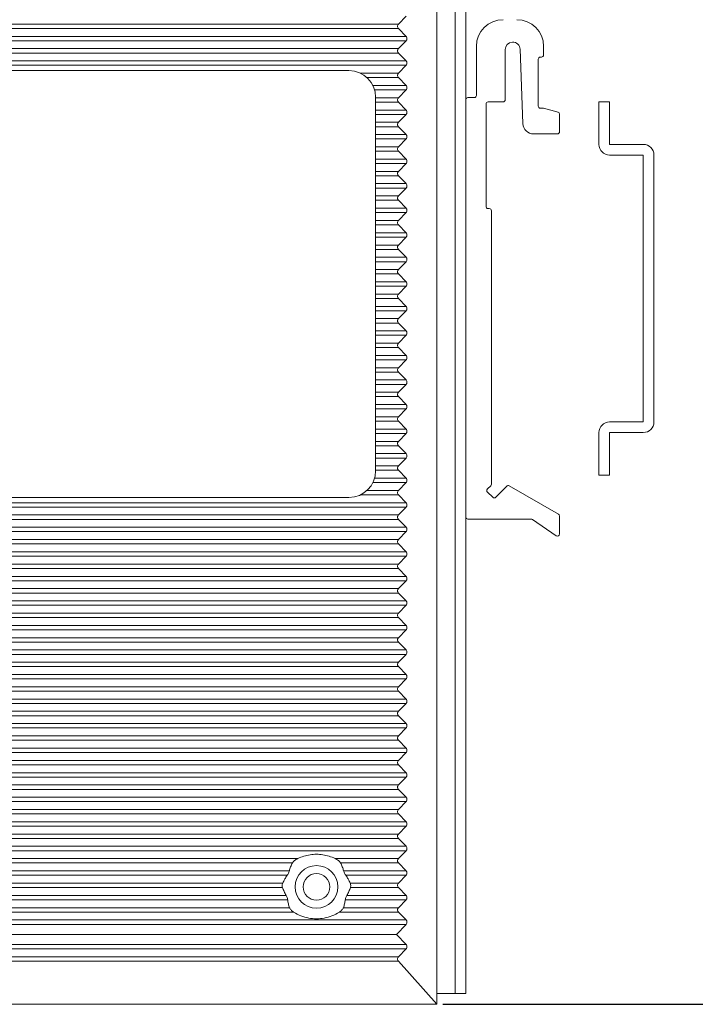
# Model space of a CAD drawing. Units: millimetres. Extents: x -94 to 500, y 21 to 441.
# Drawn here: x 118 to 182, y 165 to 257 of the extents above; entities that cross this region are included whole.
import ezdxf

# ---------------------------------------------------------------- set-up
doc = ezdxf.new("R2010")
doc.units = ezdxf.units.MM
doc.header["$LTSCALE"] = 32.67
doc.header["$PDMODE"] = 3
doc.header["$PDSIZE"] = 1
doc.layers.get('0').update_dxf_attribs({"linetype": 'CONTINUOUS'})
doc.layers.get('Defpoints').update_dxf_attribs({"linetype": 'CONTINUOUS'})
doc.layers.add('1__DRAFT_DIMS', color=7, linetype='CONTINUOUS')
doc.styles.get("Standard").update_dxf_attribs({"font": 'txt', "width": 0.8})
doc.dimstyles.new('DIMSTYLE_1', dxfattribs={"dimtxt": 2.5, "dimasz": 2.5, "dimexe": 0.18, "dimexo": 0.0625, "dimgap": 0.09, "dimtad": 1, "dimdsep": 46, "dimtxsty": 'Standard', "dimblk": '_FILLED', "dimcen": 0.09, "dimclrd": 1, "dimclre": 1, "dimclrt": 5, "dimadec": 0, "dimazin": 0, "dimtp": 0.01, "dimtm": 0.01, "dimtfac": 1, "dimtofl": 0, "dimtmove": 0, "dimatfit": 3, "dimldrblk": '_FILLED', "dimfxl": 0, "dimtolj": 1, "dimarcsym": 0})

# ---------------------------------------------------------------- blocks, each defined once
blk = doc.blocks.new('_FILLED')
at = {"color": 0, "linetype": 'ByBlock'}
blk.add_solid([(0, 0), (-1, 0.16), (-1, -0.16)], dxfattribs=at)
blk = doc.blocks.new('*D30')
at = {"layer": '1__DRAFT_DIMS', "color": 1, "linetype": 'Continuous', "lineweight": -2}
for p, q in [((158.693, 300.156), (186.705, 300.156)), ((186.525, 167.656), (186.525, 297.656)), ((157.993, 165.156), (186.705, 165.156))]:
    blk.add_line(p, q, dxfattribs=at)
at = {"layer": 'Defpoints', "color": 0, "linetype": 'Continuous', "lineweight": 0}
for p in [(158.63, 300.156), (186.525, 300.156), (157.93, 165.156)]:
    blk.add_point(p, dxfattribs=at)
at = {"layer": '1__DRAFT_DIMS', "color": 1, "linetype": 'Continuous', "lineweight": -2, "xscale": 2.5, "yscale": 2.5, "zscale": 2.5}
for p, rotation in [((186.525, 300.156), 90), ((186.525, 165.156), 270)]:
    blk.add_blockref('_FILLED', p, dxfattribs=dict(at, rotation=rotation))
at = {"layer": '1__DRAFT_DIMS', "color": 5, "linetype": 'Continuous', "insert": (185.185, 240.221), "char_height": 2.5, "attachment_point": 5, "rotation": 90}
blk.add_mtext('\\A1;135', dxfattribs=at)

msp = doc.modelspace()

# ---------------------------------------------------------------- linework, layer by layer
at = {"linetype": 'Continuous', "lineweight": 0}
for p, q in [((157.43, 165.156), (157.43, 300.156)), ((159.13, 300.156), (159.13, 166.156)), ((160.13, 300.156), (160.13, 166.156)), ((153.826, 257.012), (154.527, 257.75)), ((61.534, 257.012), (153.826, 257.012)), ((61.534, 256.6), (153.826, 256.6)), ((154.527, 255.862), (153.826, 256.6)), ((154.527, 255.862), (60.833, 255.862)), ((154.527, 255.45), (60.833, 255.45)), ((61.534, 254.712), (153.826, 254.712)), ((153.826, 254.712), (154.527, 255.45)), ((161.13, 254.926), (161.13, 250.326)), ((167.43, 254.926), (167.43, 254.126)), ((61.534, 254.3), (153.826, 254.3)), ((154.527, 253.562), (153.826, 254.3)), ((163.83, 254.628), (163.83, 249.926)), ((165.493, 247.688), (165.226, 254.655)), ((167.23, 253.926), (167.13, 253.926)), ((154.527, 253.562), (60.833, 253.562)), ((154.527, 253.15), (60.833, 253.15)), ((153.826, 252.412), (154.527, 253.15)), ((166.93, 253.726), (166.93, 249.326)), ((149.18, 252.656), (66.23, 252.656)), ((150.258, 252.412), (153.826, 252.412)), ((150.868, 252), (153.826, 252)), ((154.527, 251.262), (153.826, 252)), ((154.527, 251.262), (151.422, 251.262)), ((154.527, 250.85), (151.582, 250.85)), ((151.68, 215.156), (151.68, 250.156)), ((151.68, 250.112), (153.826, 250.112)), ((153.826, 250.112), (154.527, 250.85)), ((160.33, 250.126), (160.93, 250.126)), ((151.68, 249.7), (153.826, 249.7)), ((154.527, 248.962), (153.826, 249.7)), ((162.03, 249.526), (162.03, 239.926)), ((163.63, 249.726), (162.23, 249.726)), ((154.527, 248.962), (151.68, 248.962)), ((154.527, 248.55), (151.68, 248.55)), ((153.826, 247.812), (154.527, 248.55)), ((167.13, 249.126), (167.43, 249.126)), ((167.43, 249.126), (168.782, 248.766)), ((168.93, 246.926), (168.93, 248.573)), ((151.68, 247.812), (153.826, 247.812)), ((151.68, 247.4), (153.826, 247.4)), ((154.527, 246.662), (153.826, 247.4)), ((154.527, 246.662), (151.68, 246.662)), ((168.73, 246.726), (166.492, 246.726)), ((154.527, 246.25), (151.68, 246.25)), ((151.68, 245.512), (153.826, 245.512)), ((153.826, 245.512), (154.527, 246.25)), ((151.68, 245.1), (153.826, 245.1)), ((154.527, 244.362), (153.826, 245.1)), ((154.527, 244.362), (151.68, 244.362)), ((154.527, 243.95), (151.68, 243.95)), ((153.826, 243.212), (154.527, 243.95)), ((151.68, 243.212), (153.826, 243.212)), ((151.68, 242.8), (153.826, 242.8)), ((154.527, 242.062), (153.826, 242.8)), ((154.527, 242.062), (151.68, 242.062)), ((154.527, 241.65), (151.68, 241.65)), ((151.68, 240.912), (153.826, 240.912)), ((153.826, 240.912), (154.527, 241.65)), ((151.68, 240.5), (153.826, 240.5)), ((154.527, 239.762), (153.826, 240.5)), ((154.527, 239.762), (151.68, 239.762)), ((154.527, 239.35), (151.68, 239.35)), ((153.826, 238.612), (154.527, 239.35)), ((162.33, 239.726), (162.23, 239.726)), ((162.53, 213.891), (162.53, 239.526)), ((151.68, 238.612), (153.826, 238.612)), ((151.68, 238.2), (153.826, 238.2)), ((154.527, 237.462), (153.826, 238.2)), ((154.527, 237.462), (151.68, 237.462)), ((154.527, 237.05), (151.68, 237.05)), ((151.68, 236.312), (153.826, 236.312)), ((153.826, 236.312), (154.527, 237.05)), ((151.68, 235.9), (153.826, 235.9)), ((154.527, 235.162), (153.826, 235.9)), ((154.527, 235.162), (151.68, 235.162)), ((154.527, 234.75), (151.68, 234.75)), ((153.826, 234.012), (154.527, 234.75)), ((151.68, 234.012), (153.826, 234.012)), ((151.68, 233.6), (153.826, 233.6)), ((154.527, 232.862), (153.826, 233.6)), ((154.527, 232.862), (151.68, 232.862)), ((154.527, 232.45), (151.68, 232.45)), ((151.68, 231.712), (153.826, 231.712)), ((153.826, 231.712), (154.527, 232.45)), ((151.68, 231.3), (153.826, 231.3)), ((154.527, 230.562), (153.826, 231.3)), ((154.527, 230.562), (151.68, 230.562)), ((154.527, 230.15), (151.68, 230.15)), ((153.826, 229.412), (154.527, 230.15)), ((151.68, 229.412), (153.826, 229.412)), ((151.68, 229), (153.826, 229)), ((154.527, 228.262), (153.826, 229)), ((154.527, 228.262), (151.68, 228.262)), ((154.527, 227.85), (151.68, 227.85)), ((151.68, 227.112), (153.826, 227.112)), ((153.826, 227.112), (154.527, 227.85)), ((151.68, 226.7), (153.826, 226.7)), ((154.527, 225.962), (153.826, 226.7)), ((154.527, 225.962), (151.68, 225.962)), ((154.527, 225.55), (151.68, 225.55)), ((153.826, 224.812), (154.527, 225.55)), ((151.68, 224.812), (153.826, 224.812)), ((151.68, 224.4), (153.826, 224.4)), ((154.527, 223.662), (153.826, 224.4)), ((154.527, 223.662), (151.68, 223.662)), ((154.527, 223.25), (151.68, 223.25)), ((151.68, 222.512), (153.826, 222.512)), ((153.826, 222.512), (154.527, 223.25)), ((151.68, 222.1), (153.826, 222.1)), ((154.527, 221.362), (153.826, 222.1)), ((154.527, 221.362), (151.68, 221.362)), ((154.527, 220.95), (151.68, 220.95)), ((153.826, 220.212), (154.527, 220.95)), ((151.68, 220.212), (153.826, 220.212)), ((151.68, 219.8), (153.826, 219.8)), ((154.527, 219.062), (153.826, 219.8)), ((154.527, 219.062), (151.68, 219.062)), ((154.527, 218.65), (151.68, 218.65)), ((151.68, 217.912), (153.826, 217.912)), ((153.826, 217.912), (154.527, 218.65)), ((151.68, 217.5), (153.826, 217.5)), ((154.527, 216.762), (153.826, 217.5)), ((154.527, 216.762), (151.68, 216.762)), ((154.527, 216.35), (151.68, 216.35)), ((153.826, 215.612), (154.527, 216.35)), ((151.68, 215.612), (153.826, 215.612)), ((151.68, 215.2), (153.826, 215.2)), ((154.527, 214.462), (153.826, 215.2)), ((154.527, 214.462), (151.582, 214.462)), ((150.868, 213.312), (153.826, 213.312)), ((154.527, 214.05), (151.422, 214.05)), ((153.826, 213.312), (154.527, 214.05)), ((162.157, 213.162), (162.667, 212.666)), ((162.469, 213.747), (162.158, 213.449)), ((162.95, 212.67), (163.971, 213.719)), ((164.215, 213.752), (168.83, 211.084)), ((66.18, 212.656), (149.18, 212.656)), ((150.258, 212.9), (153.826, 212.9)), ((154.527, 212.162), (153.826, 212.9)), ((154.527, 212.162), (60.833, 212.162)), ((154.527, 211.75), (60.833, 211.75)), ((153.826, 211.012), (154.527, 211.75)), ((61.534, 211.012), (153.826, 211.012)), ((61.534, 210.6), (153.826, 210.6)), ((154.527, 209.862), (153.826, 210.6)), ((160.33, 210.626), (166.268, 210.626)), ((168.617, 209.069), (166.381, 210.592)), ((168.93, 209.234), (168.93, 210.911)), ((154.527, 209.862), (60.833, 209.862)), ((154.527, 209.45), (60.833, 209.45)), ((61.534, 208.712), (153.826, 208.712)), ((153.826, 208.712), (154.527, 209.45)), ((61.534, 208.3), (153.826, 208.3)), ((154.527, 207.562), (153.826, 208.3)), ((154.527, 207.562), (60.833, 207.562)), ((154.527, 207.15), (60.833, 207.15)), ((153.826, 206.412), (154.527, 207.15)), ((61.534, 206.412), (153.826, 206.412)), ((61.534, 206), (153.826, 206)), ((154.527, 205.262), (153.826, 206)), ((154.527, 205.262), (60.833, 205.262)), ((154.527, 204.85), (60.833, 204.85)), ((153.826, 204.112), (154.527, 204.85)), ((61.534, 204.112), (153.826, 204.112)), ((61.534, 203.7), (153.826, 203.7)), ((154.527, 202.962), (153.826, 203.7)), ((154.527, 202.962), (60.833, 202.962)), ((154.527, 202.55), (60.833, 202.55)), ((153.826, 201.812), (154.527, 202.55)), ((61.534, 201.812), (153.826, 201.812)), ((61.534, 201.4), (153.826, 201.4)), ((154.527, 200.662), (153.826, 201.4)), ((154.527, 200.662), (60.833, 200.662)), ((154.527, 200.25), (60.833, 200.25)), ((153.826, 199.512), (154.527, 200.25)), ((61.534, 199.512), (153.826, 199.512)), ((61.534, 199.1), (153.826, 199.1)), ((154.527, 198.362), (153.826, 199.1)), ((154.527, 198.362), (60.833, 198.362)), ((154.527, 197.95), (60.833, 197.95)), ((153.826, 197.212), (154.527, 197.95)), ((61.534, 197.212), (153.826, 197.212)), ((61.534, 196.8), (153.826, 196.8)), ((154.527, 196.062), (153.826, 196.8)), ((154.527, 196.062), (60.833, 196.062)), ((154.527, 195.65), (60.833, 195.65)), ((153.826, 194.912), (154.527, 195.65)), ((61.534, 194.912), (153.826, 194.912)), ((61.534, 194.5), (153.826, 194.5)), ((154.527, 193.762), (153.826, 194.5)), ((154.527, 193.762), (60.833, 193.762)), ((154.527, 193.35), (60.833, 193.35)), ((153.826, 192.612), (154.527, 193.35)), ((61.534, 192.612), (153.826, 192.612)), ((61.534, 192.2), (153.826, 192.2)), ((154.527, 191.462), (153.826, 192.2)), ((154.527, 191.462), (60.833, 191.462)), ((154.527, 191.05), (60.833, 191.05)), ((153.826, 190.312), (154.527, 191.05)), ((61.534, 190.312), (153.826, 190.312)), ((154.527, 189.162), (60.833, 189.162)), ((61.534, 189.9), (153.826, 189.9)), ((154.527, 189.162), (153.826, 189.9)), ((154.527, 188.75), (60.833, 188.75)), ((153.826, 188.012), (154.527, 188.75)), ((61.534, 188.012), (153.826, 188.012)), ((61.534, 187.6), (153.826, 187.6)), ((154.527, 186.862), (153.826, 187.6)), ((154.527, 186.862), (60.833, 186.862)), ((154.527, 186.45), (60.833, 186.45)), ((153.826, 185.712), (154.527, 186.45)), ((61.534, 185.712), (153.826, 185.712)), ((154.527, 184.562), (60.833, 184.562)), ((61.534, 185.3), (153.826, 185.3)), ((154.527, 184.562), (153.826, 185.3)), ((154.527, 184.15), (60.833, 184.15)), ((153.826, 183.412), (154.527, 184.15)), ((61.534, 183.412), (153.826, 183.412)), ((61.534, 183), (153.826, 183)), ((154.527, 182.262), (153.826, 183)), ((154.527, 182.262), (60.833, 182.262)), ((154.527, 181.85), (60.833, 181.85)), ((153.826, 181.112), (154.527, 181.85)), ((61.534, 181.112), (153.826, 181.112)), ((154.527, 179.962), (60.833, 179.962)), ((61.534, 180.7), (153.826, 180.7)), ((154.527, 179.962), (153.826, 180.7)), ((154.527, 179.55), (60.833, 179.55)), ((153.826, 178.812), (154.527, 179.55)), ((70.989, 178.812), (144.371, 178.812)), ((71.491, 178.4), (143.869, 178.4)), ((147.889, 178.812), (153.826, 178.812)), ((148.391, 178.4), (153.826, 178.4)), ((154.527, 177.662), (153.826, 178.4)), ((143.588, 177.662), (71.773, 177.662)), ((143.385, 177.25), (71.975, 177.25)), ((154.527, 177.662), (148.673, 177.662)), ((154.527, 177.25), (148.875, 177.25)), ((153.826, 176.512), (154.527, 177.25)), ((72.396, 176.512), (142.964, 176.512)), ((149.296, 176.512), (153.826, 176.512)), ((143.284, 175.362), (72.076, 175.362)), ((72.415, 176.1), (142.945, 176.1)), ((154.527, 175.362), (148.976, 175.362)), ((149.315, 176.1), (153.826, 176.1)), ((154.527, 175.362), (153.826, 176.1)), ((143.432, 174.95), (71.928, 174.95)), ((154.527, 174.95), (148.828, 174.95)), ((153.826, 174.212), (154.527, 174.95)), ((71.375, 173.8), (143.986, 173.8)), ((71.754, 174.212), (143.606, 174.212)), ((148.275, 173.8), (153.826, 173.8)), ((148.654, 174.212), (153.826, 174.212)), ((154.527, 173.062), (153.826, 173.8)), ((154.527, 173.062), (60.833, 173.062)), ((154.527, 172.65), (60.833, 172.65)), ((153.63, 171.706), (154.527, 172.65)), ((153.63, 171.706), (61.73, 171.706)), ((154.527, 170.762), (153.63, 171.706)), ((154.527, 170.762), (60.833, 170.762)), ((154.527, 170.35), (60.833, 170.35)), ((153.82, 169.606), (154.527, 170.35)), ((153.82, 169.606), (61.54, 169.606)), ((153.811, 169.203), (61.549, 169.203)), ((157.43, 165.156), (153.811, 169.203)), ((160.13, 166.156), (157.43, 166.156)), ((57.93, 165.156), (157.43, 165.156))]:
    msp.add_line(p, q, dxfattribs=at)
at = {"lineweight": 0}
for p, q in [((172.619, 249.737), (173.619, 249.737)), ((172.619, 245.737), (172.619, 249.737)), ((173.619, 245.737), (173.619, 249.737)), ((176.784, 245.737), (173.619, 245.737)), ((176.784, 244.737), (173.619, 244.737)), ((176.784, 244.737), (176.784, 219.737)), ((177.784, 244.737), (177.784, 219.737)), ((176.784, 219.737), (173.619, 219.737)), ((172.619, 214.737), (172.619, 218.737)), ((176.784, 218.737), (173.619, 218.737)), ((173.619, 214.737), (173.619, 218.737)), ((172.619, 214.737), (173.619, 214.737))]:
    msp.add_line(p, q, dxfattribs=at)
at = {"linetype": 'Continuous', "lineweight": 0}
for radius in [2, 1.25]:
    msp.add_circle((146.13, 176.156), radius, dxfattribs=at)
for centre, radius, start, end in [((163.63, 254.926), 2.5, 90, 180), ((164.93, 254.926), 2.5, 0, 90), ((164.528, 254.628), 0.698, 2.19748, 180), ((167.13, 253.726), 0.2, 90, 180), ((167.23, 254.126), 0.2, 270, 0), ((149.18, 250.156), 2.5, 0, 90), ((160.33, 249.926), 0.2, 90, 180), ((160.93, 250.326), 0.2, 270, 0), ((162.23, 249.526), 0.2, 90, 180), ((163.63, 249.926), 0.2, 270, 0), ((167.13, 249.326), 0.2, 180, 270), ((168.73, 248.573), 0.2, 0, 75.06858), ((166.492, 247.726), 1, 182.19748, 270), ((168.73, 246.926), 0.2, 270, 0), ((162.23, 239.926), 0.2, 180, 270), ((162.33, 239.526), 0.2, 0, 90), ((149.18, 215.156), 2.5, 270, 0), ((162.297, 213.305), 0.2, 133.83136, 225.75472), ((162.33, 213.891), 0.2, 313.83136, 0), ((164.115, 213.579), 0.2, 59.96672, 135.75472), ((162.806, 212.809), 0.2, 225.75472, 315.75472), ((160.33, 210.826), 0.2, 180, 270), ((166.268, 210.426), 0.2, 55.75417, 90), ((168.73, 210.911), 0.2, 0, 59.96672), ((168.73, 209.234), 0.2, 235.75417, 0)]:
    msp.add_arc(centre, radius, start, end, dxfattribs=at)
at = {"lineweight": 0}
for centre, start, end in [((173.619, 245.737), 180, 270), ((176.784, 244.737), 0, 90), ((173.619, 218.737), 90, 180), ((176.784, 219.737), 270, 0)]:
    msp.add_arc(centre, 1, start, end, dxfattribs=at)
at = {"linetype": 'Continuous', "lineweight": 0}
for points, start_tangent, end_tangent in [([(153.826, 257.012), (153.759, 256.914), (153.735, 256.805), (153.759, 256.697), (153.826, 256.6)], (-0.688802, -0.72495), (0.688802, -0.72495)), ([(154.527, 255.862), (154.594, 255.764), (154.617, 255.655), (154.594, 255.547), (154.527, 255.45)], (0.688802, -0.72495), (-0.688802, -0.72495)), ([(153.826, 254.712), (153.759, 254.614), (153.735, 254.505), (153.759, 254.397), (153.826, 254.3)], (-0.688802, -0.72495), (0.688802, -0.72495)), ([(154.527, 253.562), (154.594, 253.464), (154.617, 253.355), (154.594, 253.247), (154.527, 253.15)], (0.688802, -0.72495), (-0.688802, -0.72495)), ([(153.826, 252.412), (153.759, 252.314), (153.735, 252.205), (153.759, 252.097), (153.826, 252)], (-0.688802, -0.72495), (0.688802, -0.72495)), ([(154.527, 251.262), (154.594, 251.164), (154.617, 251.055), (154.594, 250.947), (154.527, 250.85)], (0.688802, -0.72495), (-0.688802, -0.72495)), ([(153.826, 250.112), (153.759, 250.014), (153.735, 249.905), (153.759, 249.797), (153.826, 249.7)], (-0.688802, -0.72495), (0.688802, -0.72495)), ([(154.527, 248.962), (154.594, 248.864), (154.617, 248.755), (154.594, 248.647), (154.527, 248.55)], (0.688802, -0.72495), (-0.688802, -0.72495)), ([(153.826, 247.812), (153.759, 247.714), (153.735, 247.605), (153.759, 247.497), (153.826, 247.4)], (-0.688802, -0.72495), (0.688802, -0.72495)), ([(154.527, 246.662), (154.594, 246.564), (154.617, 246.455), (154.594, 246.347), (154.527, 246.25)], (0.688802, -0.72495), (-0.688802, -0.72495)), ([(153.826, 245.512), (153.759, 245.414), (153.735, 245.305), (153.759, 245.197), (153.826, 245.1)], (-0.688802, -0.72495), (0.688802, -0.72495)), ([(154.527, 244.362), (154.594, 244.264), (154.617, 244.155), (154.594, 244.047), (154.527, 243.95)], (0.688802, -0.72495), (-0.688802, -0.72495)), ([(153.826, 243.212), (153.759, 243.114), (153.735, 243.005), (153.759, 242.897), (153.826, 242.8)], (-0.688802, -0.72495), (0.688802, -0.72495)), ([(154.527, 242.062), (154.594, 241.964), (154.617, 241.855), (154.594, 241.747), (154.527, 241.65)], (0.688802, -0.72495), (-0.688802, -0.72495)), ([(153.826, 240.912), (153.759, 240.814), (153.735, 240.705), (153.759, 240.597), (153.826, 240.5)], (-0.688802, -0.72495), (0.688802, -0.72495)), ([(154.527, 239.762), (154.594, 239.664), (154.617, 239.555), (154.594, 239.447), (154.527, 239.35)], (0.688802, -0.72495), (-0.688802, -0.72495)), ([(153.826, 238.612), (153.759, 238.514), (153.735, 238.405), (153.759, 238.297), (153.826, 238.2)], (-0.688802, -0.72495), (0.688802, -0.72495)), ([(154.527, 237.462), (154.594, 237.364), (154.617, 237.255), (154.594, 237.147), (154.527, 237.05)], (0.688802, -0.72495), (-0.688802, -0.72495)), ([(153.826, 236.312), (153.759, 236.214), (153.735, 236.105), (153.759, 235.997), (153.826, 235.9)], (-0.688802, -0.72495), (0.688802, -0.72495)), ([(154.527, 235.162), (154.594, 235.064), (154.617, 234.955), (154.594, 234.847), (154.527, 234.75)], (0.688802, -0.72495), (-0.688802, -0.72495)), ([(153.826, 234.012), (153.759, 233.914), (153.735, 233.805), (153.759, 233.697), (153.826, 233.6)], (-0.688802, -0.72495), (0.688802, -0.72495)), ([(154.527, 232.862), (154.594, 232.764), (154.617, 232.655), (154.594, 232.547), (154.527, 232.45)], (0.688802, -0.72495), (-0.688802, -0.72495)), ([(153.826, 231.712), (153.759, 231.614), (153.735, 231.505), (153.759, 231.397), (153.826, 231.3)], (-0.688802, -0.72495), (0.688802, -0.72495)), ([(154.527, 230.562), (154.594, 230.464), (154.617, 230.355), (154.594, 230.247), (154.527, 230.15)], (0.688802, -0.72495), (-0.688802, -0.72495)), ([(153.826, 229.412), (153.759, 229.314), (153.735, 229.205), (153.759, 229.097), (153.826, 229)], (-0.688802, -0.72495), (0.688802, -0.72495)), ([(154.527, 228.262), (154.594, 228.164), (154.617, 228.055), (154.594, 227.947), (154.527, 227.85)], (0.688802, -0.72495), (-0.688802, -0.72495)), ([(153.826, 227.112), (153.759, 227.014), (153.735, 226.905), (153.759, 226.797), (153.826, 226.7)], (-0.688802, -0.72495), (0.688802, -0.72495)), ([(154.527, 225.962), (154.594, 225.864), (154.617, 225.755), (154.594, 225.647), (154.527, 225.55)], (0.688802, -0.72495), (-0.688802, -0.72495)), ([(153.826, 224.812), (153.759, 224.714), (153.735, 224.605), (153.759, 224.497), (153.826, 224.4)], (-0.688802, -0.72495), (0.688802, -0.72495)), ([(154.527, 223.662), (154.594, 223.564), (154.617, 223.455), (154.594, 223.347), (154.527, 223.25)], (0.688802, -0.72495), (-0.688802, -0.72495)), ([(153.826, 222.512), (153.759, 222.414), (153.735, 222.305), (153.759, 222.197), (153.826, 222.1)], (-0.688802, -0.72495), (0.688802, -0.72495)), ([(154.527, 221.362), (154.594, 221.264), (154.617, 221.155), (154.594, 221.047), (154.527, 220.95)], (0.688802, -0.72495), (-0.688802, -0.72495)), ([(153.826, 220.212), (153.759, 220.114), (153.735, 220.005), (153.759, 219.897), (153.826, 219.8)], (-0.688802, -0.72495), (0.688802, -0.72495)), ([(154.527, 219.062), (154.594, 218.964), (154.617, 218.855), (154.594, 218.747), (154.527, 218.65)], (0.688802, -0.72495), (-0.688802, -0.72495)), ([(153.826, 217.912), (153.759, 217.814), (153.735, 217.705), (153.759, 217.597), (153.826, 217.5)], (-0.688802, -0.72495), (0.688802, -0.72495)), ([(154.527, 216.762), (154.594, 216.664), (154.617, 216.555), (154.594, 216.447), (154.527, 216.35)], (0.688802, -0.72495), (-0.688802, -0.72495)), ([(153.826, 215.612), (153.759, 215.514), (153.735, 215.405), (153.759, 215.297), (153.826, 215.2)], (-0.688802, -0.72495), (0.688802, -0.72495)), ([(154.527, 214.462), (154.594, 214.364), (154.617, 214.255), (154.594, 214.147), (154.527, 214.05)], (0.688802, -0.72495), (-0.688802, -0.72495)), ([(153.826, 213.312), (153.759, 213.214), (153.735, 213.105), (153.759, 212.997), (153.826, 212.9)], (-0.688802, -0.72495), (0.688802, -0.72495)), ([(154.527, 212.162), (154.594, 212.064), (154.617, 211.955), (154.594, 211.847), (154.527, 211.75)], (0.688802, -0.72495), (-0.688802, -0.72495)), ([(153.826, 211.012), (153.759, 210.914), (153.735, 210.805), (153.759, 210.697), (153.826, 210.6)], (-0.688802, -0.72495), (0.688802, -0.72495)), ([(154.527, 209.862), (154.594, 209.764), (154.617, 209.655), (154.594, 209.547), (154.527, 209.45)], (0.688802, -0.72495), (-0.688802, -0.72495)), ([(153.826, 208.712), (153.759, 208.614), (153.735, 208.505), (153.759, 208.397), (153.826, 208.3)], (-0.688802, -0.72495), (0.688802, -0.72495)), ([(154.527, 207.562), (154.594, 207.464), (154.617, 207.355), (154.594, 207.247), (154.527, 207.15)], (0.688802, -0.72495), (-0.688802, -0.72495)), ([(153.826, 206.412), (153.759, 206.314), (153.735, 206.205), (153.759, 206.097), (153.826, 206)], (-0.688802, -0.72495), (0.688802, -0.72495)), ([(154.527, 205.262), (154.594, 205.164), (154.617, 205.055), (154.594, 204.947), (154.527, 204.85)], (0.688802, -0.72495), (-0.688802, -0.72495)), ([(153.826, 204.112), (153.759, 204.014), (153.735, 203.905), (153.759, 203.797), (153.826, 203.7)], (-0.688802, -0.72495), (0.688802, -0.72495)), ([(154.527, 202.962), (154.594, 202.864), (154.617, 202.755), (154.594, 202.647), (154.527, 202.55)], (0.688802, -0.72495), (-0.688802, -0.72495)), ([(153.826, 201.812), (153.759, 201.714), (153.735, 201.605), (153.759, 201.497), (153.826, 201.4)], (-0.688802, -0.72495), (0.688802, -0.72495)), ([(154.527, 200.662), (154.594, 200.564), (154.617, 200.455), (154.594, 200.347), (154.527, 200.25)], (0.688802, -0.72495), (-0.688802, -0.72495)), ([(153.826, 199.512), (153.759, 199.414), (153.735, 199.305), (153.759, 199.197), (153.826, 199.1)], (-0.688802, -0.72495), (0.688802, -0.72495)), ([(154.527, 198.362), (154.594, 198.264), (154.617, 198.155), (154.594, 198.047), (154.527, 197.95)], (0.688802, -0.72495), (-0.688802, -0.72495)), ([(153.826, 197.212), (153.759, 197.114), (153.735, 197.005), (153.759, 196.897), (153.826, 196.8)], (-0.688802, -0.72495), (0.688802, -0.72495)), ([(154.527, 196.062), (154.594, 195.964), (154.617, 195.855), (154.594, 195.747), (154.527, 195.65)], (0.688802, -0.72495), (-0.688802, -0.72495)), ([(153.826, 194.912), (153.759, 194.814), (153.735, 194.705), (153.759, 194.597), (153.826, 194.5)], (-0.688802, -0.72495), (0.688802, -0.72495)), ([(154.527, 193.762), (154.594, 193.664), (154.617, 193.555), (154.594, 193.447), (154.527, 193.35)], (0.688802, -0.72495), (-0.688802, -0.72495)), ([(153.826, 192.612), (153.759, 192.514), (153.735, 192.405), (153.759, 192.297), (153.826, 192.2)], (-0.688802, -0.72495), (0.688802, -0.72495)), ([(154.527, 191.462), (154.594, 191.364), (154.617, 191.255), (154.594, 191.147), (154.527, 191.05)], (0.688802, -0.72495), (-0.688802, -0.72495)), ([(153.826, 190.312), (153.759, 190.214), (153.735, 190.105), (153.759, 189.997), (153.826, 189.9)], (-0.688802, -0.72495), (0.688802, -0.72495)), ([(154.527, 189.162), (154.594, 189.064), (154.617, 188.955), (154.594, 188.847), (154.527, 188.75)], (0.688802, -0.72495), (-0.688802, -0.72495)), ([(153.826, 188.012), (153.759, 187.914), (153.735, 187.805), (153.759, 187.697), (153.826, 187.6)], (-0.688802, -0.72495), (0.688802, -0.72495)), ([(154.527, 186.862), (154.594, 186.764), (154.617, 186.655), (154.594, 186.547), (154.527, 186.45)], (0.688802, -0.72495), (-0.688802, -0.72495)), ([(153.826, 185.712), (153.759, 185.614), (153.735, 185.505), (153.759, 185.397), (153.826, 185.3)], (-0.688802, -0.72495), (0.688802, -0.72495)), ([(154.527, 184.562), (154.594, 184.464), (154.617, 184.355), (154.594, 184.247), (154.527, 184.15)], (0.688802, -0.72495), (-0.688802, -0.72495)), ([(153.826, 183.412), (153.759, 183.314), (153.735, 183.205), (153.759, 183.097), (153.826, 183)], (-0.688802, -0.72495), (0.688802, -0.72495)), ([(154.527, 182.262), (154.594, 182.164), (154.617, 182.055), (154.594, 181.947), (154.527, 181.85)], (0.688802, -0.72495), (-0.688802, -0.72495)), ([(153.826, 181.112), (153.759, 181.014), (153.735, 180.905), (153.759, 180.797), (153.826, 180.7)], (-0.688802, -0.72495), (0.688802, -0.72495)), ([(154.527, 179.962), (154.594, 179.864), (154.617, 179.755), (154.594, 179.647), (154.527, 179.55)], (0.688802, -0.72495), (-0.688802, -0.72495)), ([(146.13, 179.216), (145.536, 179.172), (144.947, 179.038), (144.371, 178.812)], (-1, 0), (-0.900875, -0.434079)), ([(147.889, 178.812), (147.313, 179.038), (146.724, 179.172), (146.13, 179.216)], (-0.900875, 0.434079), (-1, 0)), ([(143.869, 178.4), (143.705, 178.047), (143.588, 177.662)], (-0.48344, -0.875378), (-0.223277, -0.974755)), ([(143.869, 178.4), (143.949, 178.511), (144.065, 178.62), (144.208, 178.722), (144.371, 178.812)], (0.48344, 0.875378), (0.900875, 0.434079)), ([(147.889, 178.812), (148.055, 178.721), (148.198, 178.618), (148.312, 178.509), (148.391, 178.4)], (0.900875, -0.434079), (0.48344, -0.875378)), ([(148.673, 177.662), (148.555, 178.047), (148.391, 178.4)], (-0.223277, 0.974755), (-0.48344, 0.875378)), ([(153.826, 178.812), (153.759, 178.714), (153.735, 178.605), (153.759, 178.497), (153.826, 178.4)], (-0.688802, -0.72495), (0.688802, -0.72495)), ([(143.385, 177.25), (143.157, 176.9), (142.964, 176.512)], (-0.592262, -0.805746), (-0.392587, -0.919715)), ([(143.385, 177.25), (143.476, 177.392), (143.544, 177.532), (143.588, 177.662)], (0.592262, 0.805746), (0.223277, 0.974755)), ([(148.673, 177.662), (148.716, 177.532), (148.784, 177.392), (148.875, 177.25)], (0.223277, -0.974755), (0.592262, -0.805746)), ([(149.296, 176.512), (149.103, 176.9), (148.875, 177.25)], (-0.392587, 0.919715), (-0.592262, 0.805746)), ([(154.527, 177.662), (154.594, 177.564), (154.617, 177.455), (154.594, 177.347), (154.527, 177.25)], (0.688802, -0.72495), (-0.688802, -0.72495)), ([(142.945, 176.1), (142.919, 176.234), (142.925, 176.376), (142.964, 176.512)], (-0.313434, 0.94961), (0.392587, 0.919715)), ([(149.296, 176.512), (149.335, 176.376), (149.341, 176.234), (149.315, 176.1)], (0.392587, -0.919715), (-0.313434, -0.94961)), ([(153.826, 176.512), (153.759, 176.414), (153.735, 176.305), (153.759, 176.197), (153.826, 176.1)], (-0.688802, -0.72495), (0.688802, -0.72495)), ([(142.945, 176.1), (143.097, 175.715), (143.284, 175.362)], (0.313434, -0.94961), (0.516683, -0.856177)), ([(143.432, 174.95), (143.406, 175.079), (143.355, 175.222), (143.284, 175.362)], (-0.104105, 0.994566), (-0.516683, 0.856177)), ([(148.976, 175.362), (148.905, 175.222), (148.854, 175.079), (148.828, 174.95)], (-0.516683, -0.856177), (-0.104105, -0.994566)), ([(148.976, 175.362), (149.163, 175.715), (149.315, 176.1)], (0.516683, 0.856177), (0.313434, 0.94961)), ([(154.527, 175.362), (154.594, 175.264), (154.617, 175.155), (154.594, 175.047), (154.527, 174.95)], (0.688802, -0.72495), (-0.688802, -0.72495)), ([(143.432, 174.95), (143.496, 174.573), (143.606, 174.212)], (0.104105, -0.994566), (0.351876, -0.936047)), ([(148.654, 174.212), (148.764, 174.573), (148.828, 174.95)], (0.351876, 0.936047), (0.104105, 0.994566)), ([(143.986, 173.8), (143.859, 173.892), (143.749, 173.995), (143.663, 174.104), (143.606, 174.212)], (-0.842313, 0.538989), (-0.351876, 0.936047)), ([(143.986, 173.8), (144.679, 173.445), (145.399, 173.237), (146.13, 173.168)], (0.842313, -0.538989), (1, 0)), ([(146.13, 173.168), (146.861, 173.237), (147.581, 173.445), (148.275, 173.8)], (1, 0), (0.842313, 0.538989)), ([(148.654, 174.212), (148.598, 174.105), (148.512, 173.996), (148.402, 173.893), (148.275, 173.8)], (-0.351876, -0.936047), (-0.842313, -0.538989)), ([(153.826, 174.212), (153.759, 174.114), (153.735, 174.005), (153.759, 173.897), (153.826, 173.8)], (-0.688802, -0.72495), (0.688802, -0.72495)), ([(154.527, 173.062), (154.594, 172.964), (154.617, 172.855), (154.594, 172.747), (154.527, 172.65)], (0.688802, -0.72495), (-0.688802, -0.72495)), ([(154.527, 170.762), (154.594, 170.664), (154.617, 170.555), (154.594, 170.447), (154.527, 170.35)], (0.688802, -0.72495), (-0.688802, -0.72495)), ([(153.82, 169.606), (153.755, 169.512), (153.73, 169.408), (153.749, 169.301), (153.811, 169.203)], (-0.688802, -0.72495), (0.666538, -0.745471))]:
    msp.add_spline(points, degree=3, dxfattribs=dict(at, start_tangent=start_tangent, end_tangent=end_tangent))

# ---------------------------------------------------------------- dimensions: what is measured, and where the dimension line sits
at = {"layer": '1__DRAFT_DIMS', "linetype": 'Continuous'}
dim = msp.add_linear_dim(base=(186.525, 300.156), p1=(157.93, 165.156), p2=(158.63, 300.156), angle=90, dimstyle='DIMSTYLE_1', dxfattribs=at)
dim.commit()
dim.dimension.update_dxf_attribs({"geometry": '*D30', "text_midpoint": (186.525, 240.221), "dimtype": 128})

doc.saveas('drawing.dxf')
